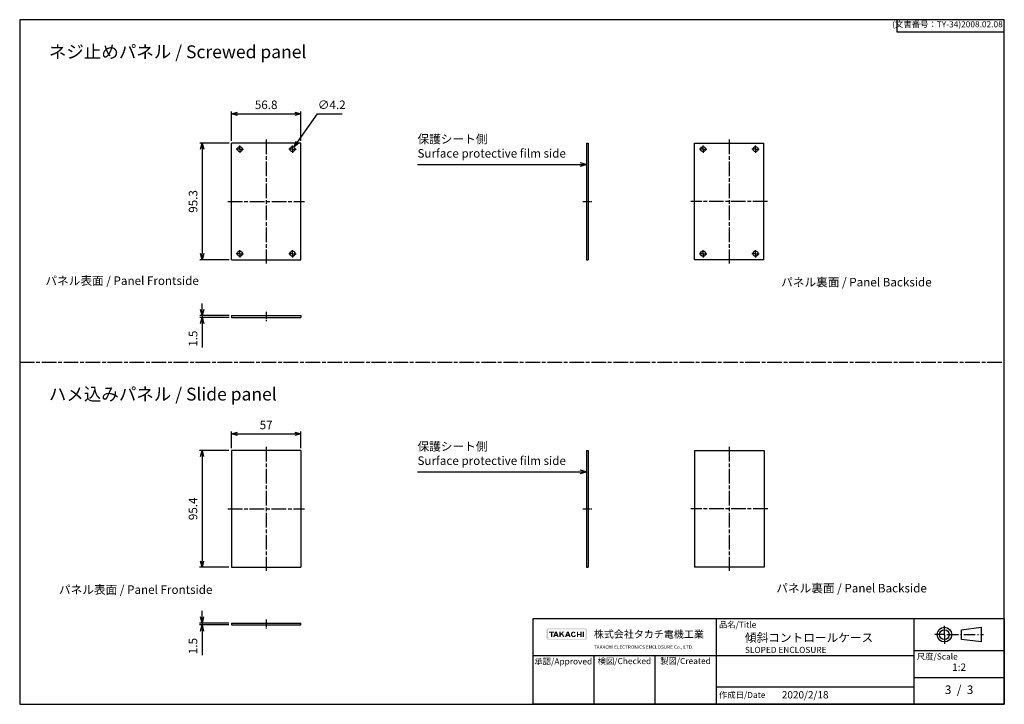
# Model space of a CAD drawing. Units: millimetres. Extents: x 0 to 2438, y 0 to 560.
# Drawn here: x 1632 to 2438, y 0 to 560 of the extents above; entities that cross this region are included whole.
import ezdxf
from ezdxf.enums import TextEntityAlignment as Align

# ---------------------------------------------------------------- set-up
doc = ezdxf.new("R2010")
doc.units = ezdxf.units.MM
for name, pattern in [('AM_ISO08W050', [18, 12, -1.5, 3, -1.5]), ('AM_ISO08W050x2', [9, 6, -0.75, 1.5, -0.75]), ('gen7a', [6.875, 4.75, -0.875, 0.375, -0.875])]:
    doc.linetypes.add(name, pattern=pattern)
doc.layers.add('7A', color=4, linetype='gen7a')
doc.layers.add('RAHM2', color=1, linetype='Continuous')
for name, color, linetype, lineweight in [('AM_5', 3, 'Continuous', 25), ('AM_7', 4, 'AM_ISO08W050', 25), ('AM_8', 1, 'Continuous', 25), ('ﾈｼﾞ止ﾒﾊﾟﾈﾙ', 3, 'Continuous', 25), ('ﾊﾒｺﾐﾊﾟﾈﾙ', 4, 'Continuous', 25)]:
    doc.layers.add(name, color=color, linetype=linetype, lineweight=lineweight)
doc.styles.get("Standard").update_dxf_attribs({"font": 'ISOCP.SHX', "bigfont": 'EXTFONT.SHX'})
doc.dimstyles.new('AM_ISO$0', dxfattribs={"dimtxt": 3.5, "dimasz": 2.5, "dimexe": 1, "dimexo": 1, "dimgap": 1.5, "dimtad": 1, "dimdsep": 46, "dimtxsty": 'STANDARD', "dimblk": 'OPEN30', "dimcen": 0, "dimclrd": 3, "dimclre": 3, "dimclrt": 2, "dimadec": 0, "dimazin": 2, "dimtp": 0.1, "dimtm": 0.1, "dimtfac": 0.71, "dimtmove": 0, "dimatfit": 3, "dimldrblk": 'OPEN30', "dimfxl": 1, "dimlwd": -1, "dimlwe": -1, "dimarcsym": 0})
doc.dimstyles.new('AM_ISO$3', dxfattribs={"dimtxt": 3.5, "dimasz": 2.5, "dimexe": 1, "dimexo": 1, "dimgap": 1.5, "dimtad": 1, "dimtoh": 1, "dimdsep": 46, "dimtxsty": 'STANDARD', "dimblk": 'OPEN30', "dimcen": 0, "dimclrd": 3, "dimclre": 3, "dimclrt": 2, "dimadec": 0, "dimazin": 2, "dimtp": 0.1, "dimtm": 0.1, "dimtfac": 0.71, "dimtofl": 0, "dimtmove": 0, "dimatfit": 0, "dimldrblk": 'OPEN30', "dimfxl": 1, "dimlwd": -1, "dimlwe": -1, "dimarcsym": 0})

# ---------------------------------------------------------------- blocks, each defined once
blk = doc.blocks.new('TK-A3')
for p, q in [((359, 280), (359, 275)), ((359, 275), (403, 275))]:
    blk.add_line(p, q)
blk.add_lwpolyline([(0, 0), (403, 0), (403, 280), (0, 280.0000000000001)], close=True)
at = {"insert": (402.3592953827349, 276.108542987227), "char_height": 2.5, "width": 43.07840397728298, "attachment_point": 9}
blk.add_mtext('(文書番号：TY-34)2008.02.08', dxfattribs=at)
blk = doc.blocks.new('A$C0FAF06CF')
at = {"layer": 'AM_8'}
h = blk.add_hatch(color=1, dxfattribs=at)
edge = h.paths.add_edge_path()
edge.add_line((-8.013599999999968, -2.41150000000041), (8.013600000000068, -2.411500000000414))
edge.add_arc((8.013600000000054, -1.773380000000512), 0.6381199999999012, 270, 360)
edge.add_line((8.651719999999955, -1.773380000000512), (8.651719999999967, 1.773379999999486))
edge.add_arc((8.013600000000025, 1.773379999999429), 0.638119999999958, 5.1039e-12, 90.00000000000126)
edge.add_line((8.013599999999997, 2.41149999999939), (-8.013599999999997, 2.411499999999387))
edge.add_arc((-8.013600000000025, 1.773379999999436), 0.638119999999951, 89.99999999999682, 179.9999999999955)
edge.add_line((-8.651719999999983, 1.773379999999486), (-8.651719999999983, -1.773380000000505))
edge.add_arc((-8.013600000000025, -1.773380000000457), 0.638119999999951, 180.0000000000043, 270.0000000000045)
edge = h.paths.add_edge_path(flags=16)
edge.add_line((-7.47193999999996, 2.092439999999486), (7.471940000000017, 2.092439999999479))
edge.add_arc((7.471940000000046, 1.550779999999479), 0.5416600000000003, 7.958078640513122e-13, 90.00000000000148, ccw=False)
edge.add_line((8.013600000000025, 1.550779999999486), (8.013600000000025, -1.550780000000505))
edge.add_arc((7.471940000000017, -1.550780000000502), 0.5416600000000074, 270, 359.99999999999966, ccw=False)
edge.add_line((7.471940000000017, -2.092440000000506), (-7.47193999999996, -2.092440000000513))
edge.add_arc((-7.47193999999996, -1.550780000000505), 0.5416600000000074, 180, 270, ccw=False)
edge.add_line((-8.013599999999968, -1.550780000000505), (-8.013599999999968, 1.550779999999486))
edge.add_arc((-7.47193999999996, 1.550779999999486), 0.5416600000000003, 90, 180, ccw=False)
for points in [[(-5.453699999999969, 0.5935999999994924), (-5.453699999999969, 1.038799999999492), (-7.531299999999987, 1.038799999999492), (-7.531299999999987, 0.5935999999994924), (-6.759619999999983, 0.5935999999994924), (-6.759619999999983, -1.224300000000516), (-6.225379999999972, -1.224300000000516), (-6.225379999999972, 0.5935999999994924)], [(-3.146079999999983, 1.038799999999492), (-3.146079999999983, -1.224300000000516), (-2.671199999999942, -1.224300000000516), (-2.671199999999942, -0.6184186206901412), (-2.193432261217481, -0.1027759420753025), (-1.520149446800417, -1.224300000000516), (-0.9571799999999939, -1.224300000000516), (-1.851807874889658, 0.2659306476478651), (-1.135707252964408, 1.038799999999492), (-1.788279380580377, 1.038799999999492), (-2.671199999999942, 0.085886028951558), (-2.671199999999942, 1.038799999999492)], [(4.304715008555604, 1.038799999999492), (4.304715008555604, -1.224300000000516), (4.775885008555576, -1.224300000000516), (4.775885008555576, -0.315350000000512), (5.829525008555606, -0.315350000000512), (5.829525008555606, -1.224300000000516), (6.300695008555578, -1.224300000000516), (6.300695008555578, 1.038799999999492), (5.829525008555606, 1.038799999999492), (5.829525008555606, 0.1298499999994878), (4.775885008555576, 0.1298499999994878), (4.775885008555576, 1.038799999999492)], [(7.280135008555589, -1.224300000000516), (7.280135008555589, 1.038799999999492), (6.805255008555604, 1.038799999999492), (6.805255008555604, -1.224300000000516)]]:
    blk.add_hatch(color=1, dxfattribs=at).paths.add_polyline_path(points)
h = blk.add_hatch(color=1, dxfattribs=at)
h.paths.add_polyline_path([(-5.264049114754044, -1.224300000000516), (-5.084217508196672, -0.734580000000511), (-4.161102491803262, -0.734580000000511), (-3.981270885245876, -1.224300000000516), (-3.420619999999971, -1.224300000000516), (-4.251659999999958, 1.038799999999492), (-4.993659999999977, 1.038799999999492), (-5.82469999999995, -1.224300000000516)])
h.paths.add_polyline_path([(-4.332759934426206, -0.2671200000005083), (-4.912560065573728, -0.2671200000005083), (-4.622659999999967, 0.5223399999994971)], flags=16)
h = blk.add_hatch(color=1, dxfattribs=at)
h.paths.add_polyline_path([(-0.1961891147540484, -1.224300000000516), (-0.0163575081966769, -0.734580000000511), (0.9067575081967476, -0.734580000000511), (1.086589114754119, -1.224300000000516), (1.64724000000001, -1.224300000000516), (0.8162000000000375, 1.038799999999492), (0.0742000000000189, 1.038799999999492), (-0.7568399999999543, -1.224300000000516)])
h.paths.add_polyline_path([(0.7351000655737892, -0.2671200000005083), (0.1552999344262673, -0.2671200000005083), (0.4452000000000283, 0.5223399999994971)], flags=16)
h = blk.add_hatch(color=1, dxfattribs=at)
edge = h.paths.add_edge_path()
edge.add_ellipse((2.878960000000006, -0.0927500000005264), major_axis=(0, 0.7271600000000495), ratio=0.8673469387754511, start_angle=308.5505407908052, end_angle=246.5820184016549)
edge.add_line((3.469375036740871, -0.3484654247793539), (3.94113500855559, -0.5527900000005097))
edge.add_arc((2.878960000000006, -0.0927500000005122), 1.157520000000026, 38.550540790803325, 336.58201840165333, ccw=False)
edge.add_line((3.784208621486186, 0.6286219454599618), (3.397792961318373, 0.3206961337928842))
blk = doc.blocks.new('TK-仕様書(和英併記)NEW')
for p, q in [((0, 35), (-193, 35)), ((-193, 35), (-193, 0)), ((-118, 35), (-118, 0)), ((-37, 35), (-37, 0)), ((0, 35), (0, 0)), ((-17.5, 30.5), (-9.5, 31.5)), ((-17.5, 26.5), (-17.5, 30.5)), ((-9.5, 31.5), (-9.5, 25.5)), ((-9.5, 25.5), (-17.5, 26.5)), ((-37, 22), (0, 22)), ((-193, 19.99999999999993), (-37, 19.99999999999993)), ((-168.0000000000001, 19.99999999999993), (-168, 0)), ((-143.0000000000001, 19.99999999999993), (-143, 0)), ((-37, 11), (0, 11)), ((-37.00000000000012, 7), (-118, 7)), ((0, 0), (-193, 0))]:
    blk.add_line(p, q)
for radius in [3, 2]:
    blk.add_circle((-24.5, 28.5), radius)
at = {"layer": '7A'}
for p, q in [((-24.5, 28.5), (-28.5, 28.5)), ((-24.5, 28.5), (-24.5, 32.07478664473149)), ((-24.5, 28.5), (-24.5, 24.78991724228479)), ((-23.5, 28.5), (-8.5, 28.5))]:
    blk.add_line(p, q, dxfattribs=at)
at = {"xscale": 0.9599999999999999, "yscale": 0.9599999999999999, "zscale": 0.9599999999999999}
blk.add_blockref('A$C0FAF06CF', (-179.073778946163, 28.68781725888325), dxfattribs=at)
at = {"attachment_point": 4}
for s, insert, char_height, width in [('{\\fMS Gothic|b0|i0|c128|p49;株式会社タカチ電機工業}', (-167.9945135240808, 28.68781725888325), 3, 42.88159814155517), ('{\\fArial|b0|i0|c128|p34;TAKACHI ELECTRONICS ENCLOSURE Co., LTD.}', (-167.9945135240808, 23.41115279672572), 1.399999999999999, 44.44830780058135)]:
    blk.add_mtext(s, dxfattribs=dict(at, insert=insert, char_height=char_height, width=width))
for tag, height, p in [('品名', 3.5, (-106.1561493930892, 27.24999999999994)), ('TITLE', 2.5, (-106.1561493930892, 22.24999999999994)), ('型番', 3.5, (-106.1391682485609, 11.75))]:
    blk.add_attdef(tag, text='', height=height).set_placement(p, align=Align.MIDDLE_LEFT)
for tag, height, p in [('GEN-TITLE-SCA', 3, (-18.5, 14.79266317345349)), ('承認', 3.5, (-180.7195176573868, 7.729076668239944)), ('検図', 3.5, (-155.5000000000001, 7.72907666823994)), ('製図', 3.5, (-130.5000000000001, 7.72907666823994)), ('総ページ数', 3.5, (-14, 5.5)), ('GEN-TITLE-DAT', 3, (-81.5, 3.5)), ('ページNO.', 3.5, (-23, 5.5))]:
    blk.add_attdef(tag, text='', height=height).set_placement(p, align=Align.MIDDLE)
at = {"layer": 'RAHM2', "char_height": 2.5}
for s, insert, width, attachment_point in [('品名/Title', (-116.8002551371314, 33.80103540727967), 90, 1), ('尺度/Scale', (-35.80025513713144, 20.80103540727967), 20, 1), ('承認/Approved', (-180.5000000000001, 18.8010354072796), 22.21535073038012, 2), ('検図/Checked', (-155.5, 18.92584712714763), 19.85268515870859, 2), ('製図/Created', (-130.5, 18.95800561859732), 19.44564691649168, 2), ('作成日/Date', (-116.8002551371314, 3.5), 17.84866863742184, 4)]:
    blk.add_mtext(s, dxfattribs=dict(at, insert=insert, width=width, attachment_point=attachment_point))
at = {"layer": 'RAHM2', "color": 0, "insert": (-18.5, 5.5), "char_height": 3.5, "width": 4.469919821818734, "attachment_point": 5}
blk.add_mtext('/', dxfattribs=at)
blk = doc.blocks.new('_Open30')
at = {"color": 0, "linetype": 'ByBlock', "lineweight": -2}
for p, q in [((-1, 0.26794919), (0, 0)), ((0, 0), (-1, -0.26794919)), ((0, 0), (-1, 0))]:
    blk.add_line(p, q, dxfattribs=at)
blk = doc.blocks.new('*D56')
at = {"layer": 'AM_5', "color": 3, "linetype": 'ByBlock'}
for p, q in [((1805.353191111447, 460.9960230008009), (1805.353191111447, 484.9960240008009)), ((1862.153191111447, 460.9960230008009), (1862.153191111447, 484.9960240008009)), ((1810.353191111447, 482.9960240008008), (1857.153191111447, 482.9960240008008))]:
    blk.add_line(p, q, dxfattribs=at)
at = {"layer": 'Defpoints', "color": 0}
for p in [(1862.153191111447, 482.9960240008008), (1805.353191111447, 458.9960230008009), (1862.153191111447, 458.9960230008009)]:
    blk.add_point(p, dxfattribs=at)
at = {"layer": 'AM_5', "color": 3, "xscale": 5, "yscale": 5, "zscale": 5, "rotation": 180}
blk.add_blockref('_Open30', (1805.353191111447, 482.9960240008008), dxfattribs=at)
at = {"layer": 'AM_5', "color": 3, "xscale": 5, "yscale": 5, "zscale": 5}
blk.add_blockref('_Open30', (1862.153191111447, 482.9960240008008), dxfattribs=at)
at = {"layer": 'AM_5', "color": 2, "insert": (1833.753191111447, 489.4960240008009), "char_height": 7, "attachment_point": 5}
blk.add_mtext('56.8', dxfattribs=at)
blk = doc.blocks.new('*D57')
at = {"layer": 'AM_5', "color": 3, "linetype": 'ByBlock'}
for p, q in [((1803.353191111447, 458.9960230008009), (1779.353191111447, 458.9960230008009)), ((1781.353191111447, 453.9960230008008), (1781.353191111447, 368.6960230007998)), ((1803.353191111447, 363.6960230007998), (1779.353191111447, 363.6960230007998))]:
    blk.add_line(p, q, dxfattribs=at)
at = {"layer": 'Defpoints', "color": 0}
for p in [(1805.353191111447, 458.9960230008009), (1781.353191111447, 363.6960230007998), (1805.353191111447, 363.6960230007998)]:
    blk.add_point(p, dxfattribs=at)
at = {"layer": 'AM_5', "color": 3, "xscale": 5, "yscale": 5, "zscale": 5}
for p, rotation in [((1781.353191111447, 458.9960230008009), 90), ((1781.353191111447, 363.6960230007998), 270)]:
    blk.add_blockref('_Open30', p, dxfattribs=dict(at, rotation=rotation))
at = {"layer": 'AM_5', "color": 2, "insert": (1774.853191111447, 411.3460230008006), "char_height": 7, "attachment_point": 5, "rotation": 90}
blk.add_mtext('95.3', dxfattribs=at)
blk = doc.blocks.new('*D58')
at = {"layer": 'AM_5', "color": 3, "linetype": 'ByBlock'}
for p, q in [((1781.353191111447, 322.9461409134756), (1781.353191111447, 327.9461409134756)), ((1803.353191111447, 317.9461409134756), (1779.353191111447, 317.9461409134756)), ((1803.353191111447, 316.4461409134756), (1779.353191111447, 316.4461409134756)), ((1781.353191111447, 317.9461409134756), (1781.353191111447, 316.4461409134756)), ((1781.353191111447, 311.4461409134756), (1781.353191111447, 291.7561914198144))]:
    blk.add_line(p, q, dxfattribs=at)
at = {"layer": 'Defpoints', "color": 0}
for p in [(1781.353191111447, 316.4461409134756), (1805.353191111447, 317.9461409134756), (1805.353191111447, 316.4461409134756)]:
    blk.add_point(p, dxfattribs=at)
at = {"layer": 'AM_5', "color": 3, "xscale": 5, "yscale": 5, "zscale": 5}
for p, rotation in [((1781.353191111447, 317.9461409134756), 270), ((1781.353191111447, 316.4461409134756), 90)]:
    blk.add_blockref('_Open30', p, dxfattribs=dict(at, rotation=rotation))
at = {"layer": 'AM_5', "color": 2, "insert": (1774.853191111447, 299.1011661666453), "char_height": 7, "attachment_point": 5, "rotation": 90}
blk.add_mtext('1.5', dxfattribs=at)
blk = doc.blocks.new('*D59')
at = {"layer": 'AM_5', "color": 3, "linetype": 'ByBlock'}
for p, q in [((1805.253191111447, 209.5902273116672), (1805.253191111447, 223.1358279838923)), ((1810.253191111447, 221.1358279838923), (1857.253191111447, 221.1358279838923)), ((1862.253191111447, 209.5902273116672), (1862.253191111447, 223.1358279838923))]:
    blk.add_line(p, q, dxfattribs=at)
at = {"layer": 'Defpoints', "color": 0}
for p in [(1862.253191111447, 221.1358279838923), (1805.253191111447, 207.5902273116672), (1862.253191111447, 207.5902273116672)]:
    blk.add_point(p, dxfattribs=at)
at = {"layer": 'AM_5', "color": 3, "xscale": 5, "yscale": 5, "zscale": 5, "rotation": 180}
blk.add_blockref('_Open30', (1805.253191111447, 221.1358279838923), dxfattribs=at)
at = {"layer": 'AM_5', "color": 3, "xscale": 5, "yscale": 5, "zscale": 5}
blk.add_blockref('_Open30', (1862.253191111447, 221.1358279838923), dxfattribs=at)
at = {"layer": 'AM_5', "color": 2, "insert": (1833.753191111447, 227.6358279838923), "char_height": 7, "attachment_point": 5}
blk.add_mtext('57', dxfattribs=at)
blk = doc.blocks.new('*D60')
at = {"layer": 'AM_5', "color": 3, "linetype": 'ByBlock'}
for p, q in [((1803.253191111447, 207.5902273116672), (1779.253190111447, 207.5902273116672)), ((1781.253190111447, 202.5902273116671), (1781.253190111447, 117.1902273116661)), ((1803.253191111447, 112.1902273116661), (1779.253190111447, 112.1902273116661))]:
    blk.add_line(p, q, dxfattribs=at)
at = {"layer": 'Defpoints', "color": 0}
for p in [(1805.253191111447, 207.5902273116672), (1781.253190111447, 112.1902273116661), (1805.253191111447, 112.1902273116661)]:
    blk.add_point(p, dxfattribs=at)
at = {"layer": 'AM_5', "color": 3, "xscale": 5, "yscale": 5, "zscale": 5}
for p, rotation in [((1781.253190111447, 207.5902273116672), 90), ((1781.253190111447, 112.1902273116661), 270)]:
    blk.add_blockref('_Open30', p, dxfattribs=dict(at, rotation=rotation))
at = {"layer": 'AM_5', "color": 2, "insert": (1774.753190111447, 159.8902273116669), "char_height": 7, "attachment_point": 5, "rotation": 90}
blk.add_mtext('95.4', dxfattribs=at)
blk = doc.blocks.new('*D61')
at = {"layer": 'AM_5', "color": 3, "linetype": 'ByBlock'}
for p, q in [((1781.253191111447, 71.44034522434191), (1781.253191111447, 76.44034522434191)), ((1803.253191111447, 66.44034522434191), (1779.253191111447, 66.44034522434191)), ((1803.253191111447, 64.94034522434191), (1779.253191111447, 64.94034522434191)), ((1781.253191111447, 66.44034522434191), (1781.253191111447, 64.94034522434191)), ((1781.253191111447, 59.94034522434191), (1781.253191111447, 40.25039573068073))]:
    blk.add_line(p, q, dxfattribs=at)
at = {"layer": 'Defpoints', "color": 0}
for p in [(1781.253191111447, 64.94034522434191), (1805.253191111447, 66.44034522434191), (1805.253191111447, 64.94034522434191)]:
    blk.add_point(p, dxfattribs=at)
at = {"layer": 'AM_5', "color": 3, "xscale": 5, "yscale": 5, "zscale": 5}
for p, rotation in [((1781.253191111447, 66.44034522434191), 270), ((1781.253191111447, 64.94034522434191), 90)]:
    blk.add_blockref('_Open30', p, dxfattribs=dict(at, rotation=rotation))
at = {"layer": 'AM_5', "color": 2, "insert": (1774.753191111447, 47.59537047751162), "char_height": 7, "attachment_point": 5, "rotation": 90}
blk.add_mtext('1.5', dxfattribs=at)
blk = doc.blocks.new('*S63')
at = {"layer": 'AM_5', "color": 3}
for p, q in [((1957.628956316591, 441.5013099144854), (2083.923700411079, 441.5013099144854)), ((2083.923700411079, 441.5013099144854), (2090.874748260444, 441.5013099144854))]:
    blk.add_line(p, q, dxfattribs=at)
at = {"layer": 'AM_5', "color": 3, "linetype": 'Continuous'}
for p, q in [((2095.874748260444, 441.5013099144854), (2090.874748260444, 442.8410558644854)), ((2090.874748260444, 441.5013099144854), (2095.874748260444, 441.5013099144854)), ((2090.874748260444, 440.1615639644854), (2095.874748260444, 441.5013099144854))]:
    blk.add_line(p, q, dxfattribs=at)
at = {"layer": 'AM_5', "color": 2, "insert": (1957.628956316591, 445.0013099144853), "char_height": 7, "attachment_point": 7}
blk.add_mtext('保護シート側\\PSurface protective film side', dxfattribs=at)
blk = doc.blocks.new('*S64')
at = {"layer": 'AM_5', "color": 3}
for p, q in [((1957.628956316591, 190.0955142253515), (2083.923700411079, 190.0955142253515)), ((2083.923700411079, 190.0955142253515), (2090.874748260444, 190.0955142253515))]:
    blk.add_line(p, q, dxfattribs=at)
at = {"layer": 'AM_5', "color": 3, "linetype": 'Continuous'}
for p, q in [((2095.874748260444, 190.0955142253515), (2090.874748260444, 191.4352601753515)), ((2090.874748260444, 190.0955142253515), (2095.874748260444, 190.0955142253515)), ((2090.874748260444, 188.7557682753515), (2095.874748260444, 190.0955142253515))]:
    blk.add_line(p, q, dxfattribs=at)
at = {"layer": 'AM_5', "color": 2, "insert": (1957.628956316591, 193.5955142253515), "char_height": 7, "attachment_point": 7}
blk.add_mtext('保護シート側\\PSurface protective film side', dxfattribs=at)
blk = doc.blocks.new('*D62')
at = {"layer": 'AM_5', "color": 3, "linetype": 'ByBlock'}
for p, q in [((1859.370924941437, 459.8799894690073), (1875.827741890502, 482.9960240008015)), ((1875.827741890502, 482.9960240008015), (1896.048155276328, 482.9960240008015))]:
    blk.add_line(p, q, dxfattribs=at)
at = {"layer": 'Defpoints', "color": 0}
for p in [(1854.035269837786, 452.3852723552745), (1856.471112385105, 455.8067736463263)]:
    blk.add_point(p, dxfattribs=at)
at = {"layer": 'AM_5', "color": 3, "xscale": 5, "yscale": 5, "zscale": 5, "rotation": 234.5520940752741}
blk.add_blockref('_Open30', (1856.471112385105, 455.8067736463263), dxfattribs=at)
at = {"layer": 'AM_5', "color": 2, "insert": (1887.437948583415, 489.4967129771789), "char_height": 7, "attachment_point": 5}
blk.add_mtext('∅4.2', dxfattribs=at)

msp = doc.modelspace()

# ---------------------------------------------------------------- linework, layer by layer
at = {"layer": 'AM_7'}
for p, q in [((1833.753191111447, 461.9960230008008), (1833.753191111447, 360.6960230007998)), ((2212.868216517524, 461.9960230008008), (2212.868216517524, 360.6960230007998)), ((1802.353191111447, 411.3460230008003), (1865.153191111447, 411.3460230008003)), ((2244.268216517524, 411.3460230008003), (2181.468216517524, 411.3460230008003)), ((1632, 280), (2438, 280)), ((1833.753191111447, 210.5902273116671), (1833.753191111447, 109.1902273116661)), ((2212.868216517524, 210.5902273116671), (2212.868216517524, 109.1902273116661)), ((1802.253191111447, 159.8902273116666), (1865.253191111447, 159.8902273116666)), ((2244.368216517524, 159.8902273116666), (2181.368216517524, 159.8902273116666))]:
    msp.add_line(p, q, dxfattribs=at)
at = {"layer": 'AM_7', "linetype": 'AM_ISO08W050x2'}
for p, q in [((1812.253191111447, 454.0960230008008), (1809.253191111447, 454.0960230008008)), ((1812.253191111447, 454.0960230008008), (1812.253191111447, 457.0960230008008)), ((1812.253191111447, 454.0960230008008), (1815.253191111447, 454.0960230008008)), ((1812.253191111447, 454.0960230008008), (1812.253191111447, 451.0960230008008)), ((1855.253191111447, 454.0960230008008), (1852.253191111447, 454.0960230008008)), ((1855.253191111447, 454.0960230008008), (1855.253191111447, 457.0960230008008)), ((1855.253191111447, 454.0960230008008), (1858.253191111447, 454.0960230008008)), ((1855.253191111447, 454.0960230008008), (1855.253191111447, 451.0960230008008)), ((2191.368216517524, 454.0960230008008), (2188.368216517524, 454.0960230008008)), ((2191.368216517524, 454.0960230008008), (2191.368216517524, 457.0960230008008)), ((2191.368216517524, 454.0960230008008), (2191.368216517524, 451.0960230008008)), ((2191.368216517524, 454.0960230008008), (2194.368216517524, 454.0960230008008)), ((2234.368216517524, 454.0960230008008), (2231.368216517524, 454.0960230008008)), ((2234.368216517524, 454.0960230008008), (2234.368216517524, 457.0960230008008)), ((2234.368216517524, 454.0960230008008), (2234.368216517524, 451.0960230008008)), ((2234.368216517524, 454.0960230008008), (2237.368216517524, 454.0960230008008)), ((2092.874748260444, 411.3460230008004), (2100.374748260444, 411.3460230008004)), ((1812.253191111447, 368.5960230007999), (1812.253191111447, 371.5960230007999)), ((1855.253191111447, 368.5960230007999), (1855.253191111447, 371.5960230007999)), ((2191.368216517524, 368.5960230007999), (2191.368216517524, 371.5960230007999)), ((2234.368216517524, 368.5960230007999), (2234.368216517524, 371.5960230007999)), ((1812.253191111447, 368.5960230007999), (1809.253191111447, 368.5960230007999)), ((1812.253191111447, 368.5960230007999), (1815.253191111447, 368.5960230007999)), ((1812.253191111447, 368.5960230007999), (1812.253191111447, 365.5960230007999)), ((1855.253191111447, 368.5960230007999), (1852.253191111447, 368.5960230007999)), ((1855.253191111447, 368.5960230007999), (1858.253191111447, 368.5960230007999)), ((1855.253191111447, 368.5960230007999), (1855.253191111447, 365.5960230007999)), ((2191.368216517524, 368.5960230007999), (2188.368216517524, 368.5960230007999)), ((2191.368216517524, 368.5960230007999), (2191.368216517524, 365.5960230007999)), ((2191.368216517524, 368.5960230007999), (2194.368216517524, 368.5960230007999)), ((2234.368216517524, 368.5960230007999), (2231.368216517524, 368.5960230007999)), ((2234.368216517524, 368.5960230007999), (2234.368216517524, 365.5960230007999)), ((2234.368216517524, 368.5960230007999), (2237.368216517524, 368.5960230007999)), ((1833.753191111447, 320.9461409134756), (1833.753191111447, 313.4461409134756)), ((2092.874748260444, 159.8902273116666), (2100.374748260444, 159.8902273116666)), ((1833.753191111448, 69.44034522434191), (1833.753191111446, 61.94034522434191))]:
    msp.add_line(p, q, dxfattribs=at)
at = {"layer": 'ﾈｼﾞ止ﾒﾊﾟﾈﾙ'}
for p, q in [((1805.353191111447, 363.6960230007998), (1805.353191111447, 458.9960230008009)), ((1862.153191111447, 458.9960230008009), (1805.353191111447, 458.9960230008009)), ((1862.153191111447, 363.6960230007998), (1862.153191111447, 458.9960230008009)), ((2095.874748260444, 458.9960230008009), (2095.874748260444, 363.6960230007998)), ((2095.874748260444, 458.9960230008009), (2097.374748260444, 458.9960230008009)), ((2097.374748260444, 458.9960230008009), (2097.374748260444, 363.6960230007998)), ((2184.468216517525, 363.6960230007998), (2184.468216517525, 458.9960230008009)), ((2184.468216517525, 458.9960230008009), (2241.268216517525, 458.9960230008009)), ((2241.268216517525, 363.6960230007998), (2241.268216517525, 458.9960230008009)), ((1805.353191111447, 363.6960230007998), (1862.153191111447, 363.6960230007998)), ((2095.874748260444, 363.6960230007998), (2097.374748260444, 363.6960230007998)), ((2241.268216517525, 363.6960230007998), (2184.468216517525, 363.6960230007998)), ((1805.353191111447, 317.9461409134756), (1805.353191111447, 316.4461409134756)), ((1805.353191111447, 317.9461409134756), (1862.153191111447, 317.9461409134756)), ((1805.353191111447, 316.4461409134756), (1862.153191111447, 316.4461409134756)), ((1862.153191111447, 317.9461409134756), (1862.153191111447, 316.4461409134756))]:
    msp.add_line(p, q, dxfattribs=at)
for centre in [(1812.253191111447, 454.0960230008008), (1855.253191111447, 454.0960230008008), (2191.368216517524, 454.0960230008008), (2234.368216517524, 454.0960230008008), (1812.253191111447, 368.5960230007999), (1855.253191111447, 368.5960230007999), (2191.368216517524, 368.5960230007999), (2234.368216517524, 368.5960230007999)]:
    msp.add_circle(centre, 2.1, dxfattribs=at)
at = {"layer": 'ﾊﾒｺﾐﾊﾟﾈﾙ'}
for p, q in [((1805.253191111447, 207.5902273116672), (1805.253191111447, 112.1902273116661)), ((1862.253191111447, 207.5902273116672), (1805.253191111447, 207.5902273116672)), ((1862.253191111447, 207.5902273116672), (1862.253191111447, 112.1902273116661)), ((2095.874748260444, 207.5902273116672), (2095.874748260444, 112.1902273116661)), ((2095.874748260444, 207.5902273116672), (2097.374748260444, 207.5902273116672)), ((2097.374748260444, 207.5902273116672), (2097.374748260444, 112.1902273116661)), ((2184.368216517524, 207.5902273116672), (2184.368216517524, 112.1902273116661)), ((2184.368216517524, 207.5902273116672), (2241.368216517524, 207.5902273116672)), ((2241.368216517524, 207.5902273116672), (2241.368216517524, 112.1902273116661)), ((1805.253191111447, 112.1902273116661), (1862.253191111447, 112.1902273116661)), ((2095.874748260444, 112.1902273116661), (2097.374748260444, 112.1902273116661)), ((2241.368216517524, 112.1902273116661), (2184.368216517524, 112.1902273116661)), ((1805.253191111447, 66.44034522434191), (1862.253191111447, 66.44034522434191)), ((1805.253191111447, 66.44034522434191), (1805.253191111447, 64.94034522434191)), ((1805.253191111447, 64.94034522434191), (1862.253191111447, 64.94034522434191)), ((1862.253191111447, 64.94034522434191), (1862.253191111447, 66.44034522434191))]:
    msp.add_line(p, q, dxfattribs=at)

# ---------------------------------------------------------------- block references
at = {"lineweight": 0, "xscale": 2, "yscale": 2, "zscale": 2}
msp.add_blockref('TK-A3', (1632, 0), dxfattribs=at)
msp.add_blockref('TK-仕様書(和英併記)NEW', (2438, 0), dxfattribs=at).add_auto_attribs({'品名': '傾斜コントロールケース', 'TITLE': 'SLOPED ENCLOSURE', 'GEN-TITLE-DAT': '2020/2/18', 'GEN-TITLE-SCA': '1:2', 'ページNO.': '3', '総ページ数': '3'})
at = {"layer": 'AM_5'}
for name in ['*S63', '*S64']:
    msp.add_blockref(name, (0, 0), dxfattribs=at)

# ---------------------------------------------------------------- texts
at = {"layer": 'AM_5', "color": 2}
for s, insert, char_height, attachment_point in [('{\\fMS Gothic|b0|i0|c128|p49;\\C0;ネジ止めパネル / Screwed panel}', (1655.862317435287, 538.9945105600689), 10.5, 1), ('{\\fMS Gothic|b0|i0|c128|p49;\\C0;パネル表面 / Panel Frontside}', (1653.010654146994, 343.0095640032551), 7, 7), ('{\\fMS Gothic|b0|i0|c128|p49;\\C0;パネル裏面 / Panel Backside}', (2255.28557022938, 341.8245859074132), 7, 7), ('{\\fMS Gothic|b0|i0|c128|p49;\\C0;ハメ込みパネル / Slide panel}', (1655.862317435287, 258.9945105600687), 10.5, 1), ('{\\fMS Gothic|b0|i0|c128|p49;\\C0;パネル表面 / Panel Frontside}', (1664.126272800555, 90.30284175553697), 7, 7), ('{\\fMS Gothic|b0|i0|c128|p49;\\C0;パネル裏面 / Panel Backside}', (2251.341988477307, 91.49702406490087), 7, 7)]:
    msp.add_mtext(s, dxfattribs=dict(at, insert=insert, char_height=char_height, attachment_point=attachment_point))

# ---------------------------------------------------------------- dimensions: what is measured, and where the dimension line sits
at = {"layer": 'AM_5'}
for base, p1, p2, angle, override, picture, middle in [((1862.153191111447, 482.9960240008008), (1805.353191111447, 458.9960230008009), (1862.153191111447, 458.9960230008009), 1.14e-14, {"dimscale": 2, "dimpost": '', "dimarcsym": 1}, '*D56', (1833.753191111447, 489.4960240008009)), ((1781.353191111447, 363.6960230007998), (1805.353191111447, 458.9960230008009), (1805.353191111447, 363.6960230007998), 90.00000000000003, {"dimscale": 2, "dimarcsym": 1}, '*D57', (1774.853191111447, 411.3460230008006)), ((1781.353191111447, 316.4461409134756), (1805.353191111447, 317.9461409134756), (1805.353191111447, 316.4461409134756), 90, {"dimscale": 2, "dimpost": '', "dimarcsym": 1}, '*D58', (1774.853191111447, 299.1011661666453)), ((1862.253191111447, 221.1358279838923), (1805.253191111447, 207.5902273116672), (1862.253191111447, 207.5902273116672), 1.14e-14, {"dimscale": 2, "dimarcsym": 1}, '*D59', (1833.753191111447, 227.6358279838923)), ((1781.253190111447, 112.1902273116661), (1805.253191111447, 207.5902273116672), (1805.253191111447, 112.1902273116661), 90.00000000000003, {"dimscale": 2, "dimarcsym": 1}, '*D60', (1774.753190111447, 159.8902273116669)), ((1781.253191111447, 64.94034522434191), (1805.253191111447, 66.44034522434191), (1805.253191111447, 64.94034522434191), 90.00000000000003, {"dimscale": 2, "dimpost": '', "dimarcsym": 1}, '*D61', (1774.753191111447, 47.59537047751162))]:
    dim = msp.add_linear_dim(base=base, p1=p1, p2=p2, angle=angle, dimstyle='AM_ISO$0', override=override, dxfattribs=at)
    dim.commit()
    dim.dimension.update_dxf_attribs({"geometry": picture, "text_midpoint": middle})
dim = msp.add_diameter_dim_2p(p1=(1854.035269837786, 452.3852723552745), p2=(1856.471112385105, 455.8067736463263), dimstyle='AM_ISO$3', override={"dimscale": 2, "dimarcsym": 1}, dxfattribs=at)
dim.commit()
dim.dimension.update_dxf_attribs({"geometry": '*D62', "text_midpoint": (1887.437948583415, 482.9960240008009), "dimtype": 163})

doc.saveas('drawing.dxf')
